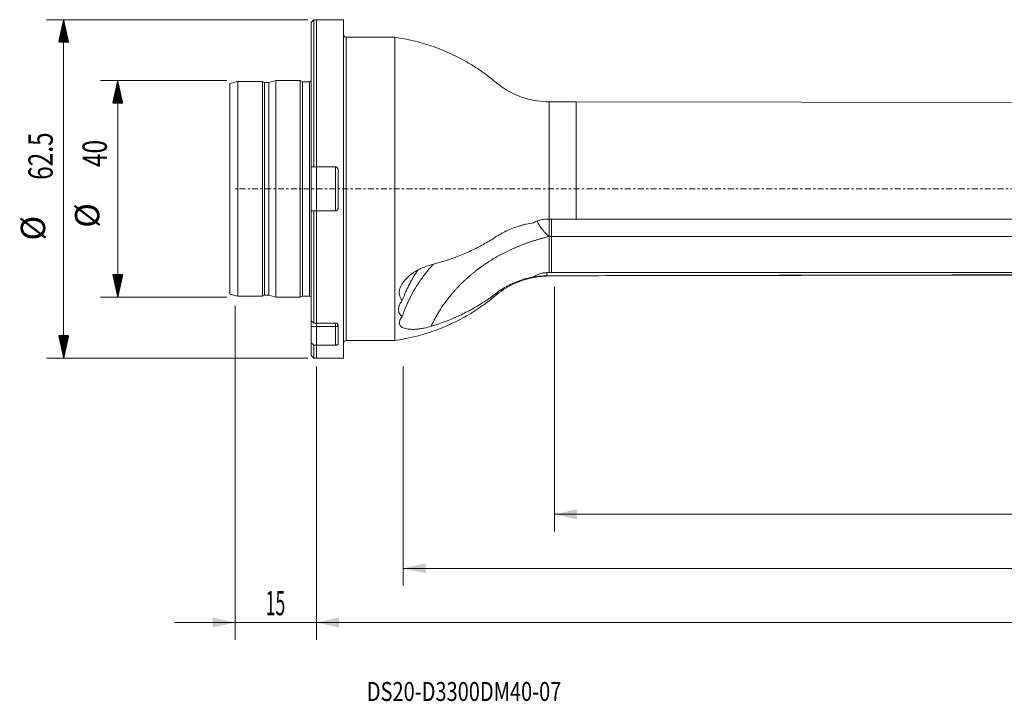
# Model space of a CAD drawing. Units: millimetres. Extents: x -55 to 309, y -95 to 31.
# Drawn here: x -55 to 127, y -95 to 31 of the extents above; entities that cross this region are included whole.
import ezdxf

# ---------------------------------------------------------------- set-up
doc = ezdxf.new("R2010")
doc.units = ezdxf.units.MM
doc.linetypes.add('CENTER', pattern=[47.5, 22, -8.5, 8.5, -8.5])
for name, color, linetype in [('1', 4, 'Continuous'), ('2', 7, 'Continuous'), ('SK1', 4, 'Continuous'), ('SK2', 7, 'Continuous'), ('SK4', 2, 'CENTER'), ('SK6', 5, 'Continuous')]:
    doc.layers.add(name, color=color, linetype=linetype)
doc.styles.add('iso_b_vert', font='simplex.shx')
doc.dimstyles.get("Standard").update_dxf_attribs({"dimtxt": 0.18, "dimasz": 0.18, "dimexe": 0.18, "dimexo": 0.0625, "dimgap": 0.09, "dimtad": 1, "dimzin": 0, "dimdsep": 52, "dimtxsty": 'Standard', "dimcen": 0.09, "dimadec": 0, "dimazin": 0, "dimtfac": 1, "dimtdec": 4, "dimtofl": 0, "dimtmove": 0, "dimatfit": 3, "dimfxl": 1, "dimtolj": 1, "dimtzin": 0, "dimarcsym": 0})

# ---------------------------------------------------------------- blocks, each defined once
blk = doc.blocks.new('_U0')
at = {"layer": '2', "lineweight": 13}
for p, q in [((279, -18.0875), (279, -83.275)), ((0, -32.8375), (0, -83.275)), ((0, -80.1), (279, -80.1))]:
    blk.add_line(p, q, dxfattribs=at)
at = {"layer": '2', "lineweight": 18}
for points in [[(0, -80.1), (4.174997, -79.174425), (4.175003, -81.025575)], [(279, -80.1), (274.825003, -81.025575), (274.824997, -79.174425)]]:
    blk.add_solid(points, dxfattribs=at)
at = {"layer": '2', "lineweight": 18, "insert": (135.369387, -78.772328), "char_height": 4.5, "attachment_point": 7, "line_spacing_factor": 1.084337, "style": 'iso_b_vert'}
blk.add_mtext('\\W0.7266;279', dxfattribs=at)
blk = doc.blocks.new('_U1')
at = {"layer": 'SK2', "lineweight": 13}
for p, q in [((-15, -21.5875), (-15, -83.275)), ((0, -32.8375), (0, -83.275)), ((-26.25, -80.1), (11.25, -80.1))]:
    blk.add_line(p, q, dxfattribs=at)
at = {"layer": 'SK2', "lineweight": 18}
for points in [[(-15, -80.1), (-19.174997, -81.025575), (-19.175003, -79.174425)], [(0, -80.1), (4.174997, -79.174425), (4.175003, -81.025575)]]:
    blk.add_solid(points, dxfattribs=at)
at = {"layer": 'SK2', "lineweight": 18, "insert": (-9.386828, -78.772328), "char_height": 4.5, "attachment_point": 7, "line_spacing_factor": 1.084337, "style": 'iso_b_vert'}
blk.add_mtext('\\W0.5321;15', dxfattribs=at)
blk = doc.blocks.new('_U2')
at = {"layer": 'SK2', "lineweight": 13}
for p, q in [((279, -18.0875), (279, -73.275)), ((16.0183, -32.8375), (16.0183, -73.275)), ((279, -70.1), (16.0183, -70.1))]:
    blk.add_line(p, q, dxfattribs=at)
at = {"layer": 'SK2', "lineweight": 18}
for points in [[(16.0183, -70.1), (20.193297, -69.174425), (20.193303, -71.025575)], [(279, -70.1), (274.825003, -71.025575), (274.824997, -69.174425)]]:
    blk.add_solid(points, dxfattribs=at)
at = {"layer": 'SK2', "lineweight": 18, "insert": (143.378537, -68.772328), "char_height": 4.5, "attachment_point": 7, "line_spacing_factor": 1.084337, "style": 'iso_b_vert'}
blk.add_mtext('\\W0.7138;263', dxfattribs=at)
blk = doc.blocks.new('_U3')
at = {"layer": 'SK2', "lineweight": 13}
for p, q in [((44, -18.0875), (44, -63.275)), ((279, -18.0875), (279, -63.275)), ((44, -60.1), (279, -60.1))]:
    blk.add_line(p, q, dxfattribs=at)
at = {"layer": 'SK2', "lineweight": 18}
for points in [[(44, -60.1), (48.174997, -59.174425), (48.175003, -61.025575)], [(279, -60.1), (274.825003, -61.025575), (274.824997, -59.174425)]]:
    blk.add_solid(points, dxfattribs=at)
at = {"layer": 'SK2', "lineweight": 18, "insert": (157.369387, -58.772328), "char_height": 4.5, "attachment_point": 7, "line_spacing_factor": 1.084337, "style": 'iso_b_vert'}
blk.add_mtext('\\W0.7138;235', dxfattribs=at)

msp = doc.modelspace()

# ---------------------------------------------------------------- hatches: boundary and pattern name
at = {"layer": 'SK2', "lineweight": 13}
h = msp.add_hatch(dxfattribs=at)
h.set_pattern_fill('ANSI31', color=256, scale=0.0062, style=0)
h.paths.add_polyline_path([(-46.725, 31.25), (-45.799, 27.075), (-47.651, 27.075)])
h = msp.add_hatch(dxfattribs=at)
h.set_pattern_fill('ANSI31', color=256, scale=0.0062, style=0)
h.paths.add_polyline_path([(-36.725, 20), (-35.799, 15.825), (-37.651, 15.825)])
h = msp.add_hatch(dxfattribs=at)
h.set_pattern_fill('ANSI31', color=256, scale=0.0062, style=0)
h.paths.add_polyline_path([(-36.725, -20), (-37.651, -15.825), (-35.799, -15.825)])
h = msp.add_hatch(dxfattribs=at)
h.set_pattern_fill('ANSI31', color=256, scale=0.0062, style=0)
h.paths.add_polyline_path([(-46.725, -31.25), (-47.651, -27.075), (-45.799, -27.075)])

# ---------------------------------------------------------------- linework, layer by layer
at = {"layer": '1', "lineweight": 13}
for p, q in [((0, 31.25), (0, 4.071)), ((5, 31.25), (0, 31.25)), ((5, -31.25), (5, 31.25)), ((5.5, 28), (5.5, -28)), ((14.518, 28), (5.5, 28)), ((14.518, 28), (14.518, -28)), ((43, 16.087), (43, -5.609)), ((48, 16.087), (43, 16.087)), ((48, 16.087), (48, -5.608)), ((137, 15.922), (48, 16.087)), ((0, 4.071), (3.5, 4.071)), ((0, 4.071), (0, -4.071)), ((3.5, -4.071), (3.5, 4.071)), ((4, -3.571), (4, 3.571)), ((3.5, -4.071), (0, -4.071)), ((0, -4.071), (0, -24.797)), ((43, -16.04), (43, -16.088)), ((43, -16.088), (48, -16.088)), ((48, -16.088), (137, -15.922)), ((48, -16.04), (48, -16.088)), ((0, -24.797), (3.5, -24.797)), ((0, -24.797), (0, -25.418)), ((0, -25.418), (0, -28.868)), ((0, -25.418), (3.5, -25.418)), ((3.5, -24.797), (3.5, -25.418)), ((3.5, -28.868), (3.5, -25.418)), ((4, -28.672), (4, -25.101)), ((3.5, -28.868), (0, -28.868)), ((0, -31.25), (0, -28.868)), ((5.5, -28), (14.518, -28)), ((0, -31.25), (5, -31.25))]:
    msp.add_line(p, q, dxfattribs=at)
for centre, start, end in [((5.5, 28.5), 180, 270), ((5.5, -28.5), 90, 180)]:
    msp.add_arc(centre, 0.5, start, end, dxfattribs=at)
msp.add_ellipse((3.5, -25.168), major_axis=(-0.5, 0), ratio=0.5, start_param=1.5707963, end_param=3.1415927, dxfattribs=at)
for points, degree, knots in [([(43, 16.087), (42.27, 16.088), (40.816, 16.192), (38.657, 16.661), (36.586, 17.444), (34.645, 18.496), (32.937, 19.863), (31.236, 21.226), (29.427, 22.465), (27.185, 23.824), (24.459, 25.198), (21.228, 26.464), (17.905, 27.417), (15.652, 27.84), (14.518, 28)], 3, [0, 0, 0, 0, 0.0693019, 0.1396436, 0.2103068, 0.2805532, 0.3497621, 0.4192066, 0.4890929, 0.5593011, 0.6699568, 0.7806145, 0.8907871, 1, 1, 1, 1]), ([(3.5, 4.071), (3.533, 4.071), (3.566, 4.068), (3.63, 4.055), (3.662, 4.045), (3.722, 4.02), (3.751, 4.005), (3.805, 3.968), (3.831, 3.947), (3.9, 3.878), (3.937, 3.822), (3.987, 3.702), (4, 3.637), (4, 3.571)], 3, [0, 0, 0, 0, 0.125, 0.125, 0.25, 0.25, 0.375, 0.375, 0.5, 0.5, 0.75, 0.75, 1, 1, 1, 1]), ([(4, -3.571), (4, -3.604), (3.997, -3.636), (3.984, -3.7), (3.975, -3.732), (3.95, -3.792), (3.934, -3.821), (3.898, -3.875), (3.877, -3.901), (3.831, -3.947), (3.806, -3.968), (3.752, -4.004), (3.722, -4.02), (3.632, -4.058), (3.566, -4.071), (3.5, -4.071)], 3, [0, 0, 0, 0, 0.125, 0.125, 0.25, 0.25, 0.375, 0.375, 0.5, 0.5, 0.625, 0.625, 0.75, 0.75, 1, 1, 1, 1]), ([(40.131, -6.253), (39.69, -6.321), (39.252, -6.405), (38.601, -6.553), (38.385, -6.606), (37.955, -6.721), (37.743, -6.781), (36.695, -7.101), (35.897, -7.41), (34.757, -7.949), (34.387, -8.142), (33.846, -8.449), (33.668, -8.555), (33.406, -8.717), (33.32, -8.772), (33.148, -8.883), (33.063, -8.939), (32.29, -9.44), (31.582, -9.863), (30.122, -10.668), (29.371, -11.049), (28.213, -11.59), (27.821, -11.765), (27.028, -12.105), (26.628, -12.269), (24.608, -13.057), (22.936, -13.594), (21.208, -14.036)], 3, [0, 0, 0, 0, 0.0625, 0.0625, 0.09375, 0.09375, 0.125, 0.125, 0.25, 0.25, 0.3125, 0.3125, 0.34375, 0.34375, 0.359375, 0.359375, 0.375, 0.375, 0.5, 0.5, 0.625, 0.625, 0.6875, 0.6875, 0.75, 0.75, 1, 1, 1, 1]), ([(40.131, -6.253), (40.504, -6.044), (40.897, -5.884), (41.52, -5.72), (41.731, -5.679), (42.154, -5.623), (42.368, -5.609), (42.583, -5.609)], 3, [0, 0, 0, 0, 0.5, 0.5, 0.75, 0.75, 1, 1, 1, 1]), ([(40.762, -5.95), (40.786, -5.998), (40.865, -6.149), (41.014, -6.417), (41.228, -6.764), (41.486, -7.139), (41.69, -7.41), (41.816, -7.568), (41.849, -7.609), (41.883, -7.651), (41.919, -7.695), (41.957, -7.74), (41.996, -7.787), (42.037, -7.835), (42.079, -7.885), (42.124, -7.936), (42.17, -7.988), (42.218, -8.042), (42.267, -8.096), (42.319, -8.152), (42.372, -8.209), (42.427, -8.266), (42.484, -8.325), (42.543, -8.384), (42.603, -8.444), (42.665, -8.505), (42.729, -8.566), (42.794, -8.628), (42.862, -8.69), (42.93, -8.752), (42.977, -8.792), (43, -8.813)], 3, [0, 0, 0, 0, 0.0492342, 0.1541293, 0.2681929, 0.3915746, 0.5242645, 0.5375089, 0.5513165, 0.5656894, 0.5806294, 0.5961381, 0.6122174, 0.6288687, 0.6460935, 0.663893, 0.6822683, 0.7012203, 0.7207497, 0.7408569, 0.7615422, 0.7828054, 0.8046462, 0.8270639, 0.8500574, 0.8736252, 0.8977656, 0.9224762, 0.9477544, 0.9735969, 1, 1, 1, 1]), ([(43.01, -8.808), (43.01, -8.729), (43.01, -8.647), (43.01, -8.481), (43.01, -8.396), (43.01, -8.138), (43.01, -7.963), (43.01, -7.602), (43.01, -7.417), (43.01, -7.051), (43.01, -6.87), (43.01, -6.6), (43.01, -6.51), (43.01, -6.333), (43.01, -6.246), (43.01, -5.992), (43.01, -5.829), (43.01, -5.647), (43.01, -5.622), (43.01, -5.597)], 3, [0, 0, 0, 0, 0.0811157, 0.0811157, 0.1622313, 0.1622313, 0.3244626, 0.3244626, 0.486694, 0.486694, 0.6489253, 0.6489253, 0.7300409, 0.7300409, 0.8111566, 0.8111566, 0.9733879, 0.9733879, 1, 1, 1, 1]), ([(43.45, -5.605), (43.45, -5.627), (43.45, -5.65), (43.45, -5.984), (43.45, -6.331), (43.45, -7.05), (43.45, -7.423), (43.45, -8.145), (43.45, -8.494), (43.45, -8.808)], 3, [0, 0, 0, 0, 0.0239561, 0.0239561, 0.3493041, 0.3493041, 0.674652, 0.674652, 1, 1, 1, 1]), ([(137, -5.605), (129.583, -5.601), (122.167, -5.6), (107.333, -5.603), (99.917, -5.605), (85.083, -5.608), (77.667, -5.608), (62.833, -5.608), (55.417, -5.607), (48, -5.608)], 3, [0, 0, 0, 0, 0.25, 0.25, 0.5, 0.5, 0.75, 0.75, 1, 1, 1, 1]), ([(43, -8.813), (38.801, -9.784), (35.062, -11.638), (31.213, -13.547), (28.12, -16.251), (25.042, -18.943), (22.932, -22.231), (21.947, -23.765), (21.208, -25.376)], 2, [0, 0, 0, 0.2869741, 0.2869741, 0.5739481, 0.5739481, 0.8609222, 0.8609222, 1, 1, 1]), ([(212.21, -8.135), (211.394, -8.192), (210.577, -8.245), (208.646, -8.364), (207.53, -8.426), (205.295, -8.535), (204.177, -8.582), (201.936, -8.659), (200.814, -8.689), (198.566, -8.736), (197.441, -8.753), (195.188, -8.78), (194.06, -8.79), (192.367, -8.8), (191.801, -8.802), (190.671, -8.805), (190.105, -8.806), (188.407, -8.809), (187.275, -8.808), (183.877, -8.808), (181.612, -8.808), (174.817, -8.808), (170.288, -8.808), (161.228, -8.808), (156.698, -8.808), (147.638, -8.807), (143.108, -8.807), (134.048, -8.807), (129.518, -8.808), (115.929, -8.808), (106.869, -8.808), (79.689, -8.808), (61.57, -8.807), (43.45, -8.808)], 3, [0, 0, 0, 0, 0.0147387, 0.0147387, 0.0348461, 0.0348461, 0.0549535, 0.0549535, 0.0750608, 0.0750608, 0.0951682, 0.0951682, 0.1152756, 0.1152756, 0.1253293, 0.1253293, 0.1353829, 0.1353829, 0.1554903, 0.1554903, 0.1957051, 0.1957051, 0.2761346, 0.2761346, 0.3565641, 0.3565641, 0.4369935, 0.4369935, 0.517423, 0.517423, 0.678282, 0.678282, 1, 1, 1, 1]), ([(43.45, -15.462), (43.45, -15.381), (43.45, -15.3), (43.45, -14.212), (43.45, -13.205), (43.45, -11.069), (43.45, -9.938), (43.45, -8.808)], 3, [0, 0, 0, 0, 0.0365913, 0.0365913, 0.4903701, 0.4903701, 1, 1, 1, 1]), ([(21.211, -14.036), (20.765, -14.15), (20.327, -14.292), (19.68, -14.546), (19.467, -14.638), (19.149, -14.787), (19.044, -14.838), (18.834, -14.945), (18.729, -15), (18.215, -15.284), (17.825, -15.534), (17.369, -15.88), (17.279, -15.951), (17.103, -16.097), (17.016, -16.171), (16.765, -16.399), (16.608, -16.555), (16.315, -16.876), (16.179, -17.041), (15.993, -17.296), (15.934, -17.383), (15.823, -17.557), (15.772, -17.644), (15.629, -17.905), (15.549, -18.081), (15.454, -18.345), (15.426, -18.433), (15.379, -18.611), (15.359, -18.7), (15.285, -19.141), (15.3, -19.476), (15.413, -19.872), (15.44, -19.95), (15.502, -20.1), (15.538, -20.172), (15.657, -20.384), (15.753, -20.516), (15.866, -20.639)], 3, [0, 0, 0, 0, 0.125, 0.125, 0.1875, 0.1875, 0.21875, 0.21875, 0.25, 0.25, 0.375, 0.375, 0.40625, 0.40625, 0.4375, 0.4375, 0.5, 0.5, 0.5625, 0.5625, 0.59375, 0.59375, 0.625, 0.625, 0.6875, 0.6875, 0.71875, 0.71875, 0.75, 0.75, 0.875, 0.875, 0.90625, 0.90625, 0.9375, 0.9375, 1, 1, 1, 1]), ([(21.611, -13.899), (21.233, -14.313), (20.868, -14.737), (20.308, -15.426), (20.104, -15.685), (19.707, -16.21), (19.512, -16.476), (18.568, -17.82), (17.907, -18.927), (16.757, -21.204), (16.268, -22.372), (15.866, -23.571)], 3, [0, 0, 0, 0, 0.1444582, 0.1444582, 0.2300124, 0.2300124, 0.3155666, 0.3155666, 0.6577833, 0.6577833, 1, 1, 1, 1]), ([(232.564, -13.063), (232.287, -13.128), (232.01, -13.191), (231.219, -13.368), (230.705, -13.48), (229.676, -13.692), (229.16, -13.794), (228.129, -13.984), (227.612, -14.074), (226.059, -14.33), (225.017, -14.485), (223.443, -14.687), (222.917, -14.749), (221.861, -14.863), (221.331, -14.914), (219.739, -15.054), (218.673, -15.13), (216.533, -15.258), (215.459, -15.311), (213.304, -15.396), (212.222, -15.428), (210.05, -15.477), (208.96, -15.493), (206.77, -15.515), (205.67, -15.52), (203.467, -15.522), (202.363, -15.52), (200.151, -15.512), (199.043, -15.506), (196.822, -15.494), (195.709, -15.487), (194.038, -15.477), (193.48, -15.474), (192.363, -15.467), (191.804, -15.465), (190.125, -15.462), (189.005, -15.465), (186.766, -15.466), (185.646, -15.464), (182.287, -15.461), (180.048, -15.461), (175.569, -15.462), (173.33, -15.463), (168.851, -15.465), (166.612, -15.466), (159.894, -15.467), (155.415, -15.463), (146.458, -15.461), (141.98, -15.461), (133.022, -15.462), (128.544, -15.462), (115.108, -15.462), (106.151, -15.461), (79.279, -15.461), (61.364, -15.462), (43.45, -15.462)], 3, [0, 0, 0, 0, 0.0047385, 0.0047385, 0.0135461, 0.0135461, 0.0223538, 0.0223538, 0.0311614, 0.0311614, 0.0487766, 0.0487766, 0.0575843, 0.0575843, 0.0663919, 0.0663919, 0.0840071, 0.0840071, 0.1016224, 0.1016224, 0.1192376, 0.1192376, 0.1368529, 0.1368529, 0.1544681, 0.1544681, 0.1720834, 0.1720834, 0.1896986, 0.1896986, 0.2073139, 0.2073139, 0.2161215, 0.2161215, 0.2249291, 0.2249291, 0.2425444, 0.2425444, 0.2601596, 0.2601596, 0.2953901, 0.2953901, 0.3306206, 0.3306206, 0.3658511, 0.3658511, 0.4363121, 0.4363121, 0.5067731, 0.5067731, 0.5772341, 0.5772341, 0.718156, 0.718156, 1, 1, 1, 1]), ([(14.518, -28), (15.673, -27.837), (17.966, -27.404), (21.348, -26.425), (24.632, -25.122), (27.778, -23.514), (30.309, -21.889), (32.297, -20.414), (33.776, -19.13), (35.425, -18.049), (37.21, -17.18), (39.097, -16.55), (41.041, -16.171), (42.346, -16.088), (43, -16.088)], 3, [0, 0, 0, 0, 0.1112028, 0.2233915, 0.3360649, 0.4487085, 0.5608087, 0.6233125, 0.6853709, 0.74799, 0.8112909, 0.8747464, 0.9378215, 1, 1, 1, 1]), ([(15.866, -20.639), (16.068, -20.073), (16.293, -19.513), (16.663, -18.679), (16.792, -18.402), (17.06, -17.854), (17.199, -17.582), (17.773, -16.511), (18.248, -15.727), (18.77, -14.963)], 3, [0, 0, 0, 0, 0.2869051, 0.2869051, 0.4303577, 0.4303577, 0.5738102, 0.5738102, 1, 1, 1, 1]), ([(21.208, -25.377), (22.923, -24.862), (24.576, -24.241), (26.964, -23.152), (27.745, -22.763), (28.892, -22.139), (29.271, -21.924), (30.02, -21.481), (30.391, -21.253), (31.489, -20.548), (32.201, -20.053), (33.064, -19.403), (33.234, -19.269), (33.583, -19.013), (33.76, -18.888), (34.299, -18.523), (34.67, -18.294), (35.817, -17.65), (36.628, -17.275), (38.353, -16.653), (39.233, -16.417), (40.132, -16.255)], 3, [0, 0, 0, 0, 0.25, 0.25, 0.375, 0.375, 0.4375, 0.4375, 0.5, 0.5, 0.625, 0.625, 0.65625, 0.65625, 0.6875, 0.6875, 0.75, 0.75, 0.875, 0.875, 1, 1, 1, 1]), ([(42.583, -15.476), (42.358, -15.476), (42.138, -15.494), (41.704, -15.564), (41.491, -15.616), (41.072, -15.753), (40.872, -15.836), (40.49, -16.027), (40.307, -16.135), (40.132, -16.255)], 3, [0, 0, 0, 0, 0.25, 0.25, 0.5, 0.5, 0.75, 0.75, 1, 1, 1, 1]), ([(42.583, -16.046), (42.152, -16.058), (41.73, -16.084), (41.214, -16.13), (41.111, -16.14), (40.907, -16.161), (40.806, -16.173), (40.508, -16.207), (40.317, -16.231), (40.132, -16.255)], 3, [0, 0, 0, 0, 0.5, 0.5, 0.625, 0.625, 0.75, 0.75, 1, 1, 1, 1]), ([(137, -15.871), (129.583, -15.885), (122.167, -15.899), (107.333, -15.927), (99.917, -15.941), (77.667, -15.984), (62.833, -16.012), (48, -16.04)], 3, [0, 0, 0, 0, 0.25, 0.25, 0.5, 0.5, 1, 1, 1, 1]), ([(15.866, -20.639), (15.639, -20.915), (15.463, -21.192), (15.31, -21.541), (15.283, -21.612), (15.237, -21.75), (15.218, -21.818), (15.171, -22.021), (15.155, -22.154), (15.155, -22.412), (15.17, -22.54), (15.232, -22.78), (15.278, -22.894), (15.369, -23.056), (15.402, -23.109), (15.477, -23.211), (15.518, -23.261), (15.651, -23.403), (15.753, -23.491), (15.866, -23.571)], 3, [0, 0, 0, 0, 0.25, 0.25, 0.3125, 0.3125, 0.375, 0.375, 0.5, 0.5, 0.625, 0.625, 0.75, 0.75, 0.8125, 0.8125, 0.875, 0.875, 1, 1, 1, 1]), ([(15.866, -23.571), (15.754, -23.697), (15.657, -23.821), (15.538, -24.006), (15.503, -24.068), (15.44, -24.19), (15.413, -24.251), (15.346, -24.43), (15.32, -24.544), (15.308, -24.709), (15.309, -24.763), (15.319, -24.868), (15.329, -24.92), (15.373, -25.07), (15.42, -25.162), (15.515, -25.29), (15.551, -25.33), (15.631, -25.408), (15.675, -25.446), (15.915, -25.623), (16.162, -25.73), (16.605, -25.846), (16.763, -25.877), (17.095, -25.922), (17.27, -25.937), (17.635, -25.952), (17.827, -25.953), (18.217, -25.939), (18.417, -25.926), (18.826, -25.886), (19.034, -25.859), (19.353, -25.81), (19.46, -25.792), (19.676, -25.753), (19.784, -25.732), (20.327, -25.621), (20.766, -25.51), (21.211, -25.376)], 3, [0, 0, 0, 0, 0.0625, 0.0625, 0.09375, 0.09375, 0.125, 0.125, 0.1875, 0.1875, 0.21875, 0.21875, 0.25, 0.25, 0.3125, 0.3125, 0.34375, 0.34375, 0.375, 0.375, 0.5, 0.5, 0.5625, 0.5625, 0.625, 0.625, 0.6875, 0.6875, 0.75, 0.75, 0.8125, 0.8125, 0.84375, 0.84375, 0.875, 0.875, 1, 1, 1, 1]), ([(3.5, -24.797), (3.533, -24.797), (3.566, -24.799), (3.63, -24.807), (3.662, -24.813), (3.722, -24.828), (3.751, -24.838), (3.805, -24.86), (3.831, -24.873), (3.9, -24.915), (3.937, -24.949), (3.987, -25.022), (4, -25.061), (4, -25.101)], 3, [0, 0, 0, 0, 0.125, 0.125, 0.25, 0.25, 0.375, 0.375, 0.5, 0.5, 0.75, 0.75, 1, 1, 1, 1]), ([(4, -28.672), (4, -28.685), (3.997, -28.698), (3.984, -28.723), (3.975, -28.735), (3.95, -28.759), (3.934, -28.771), (3.898, -28.792), (3.877, -28.802), (3.831, -28.82), (3.806, -28.828), (3.752, -28.842), (3.722, -28.848), (3.632, -28.863), (3.566, -28.868), (3.5, -28.868)], 3, [0, 0, 0, 0, 0.125, 0.125, 0.25, 0.25, 0.375, 0.375, 0.5, 0.5, 0.625, 0.625, 0.75, 0.75, 1, 1, 1, 1])]:
    msp.add_open_spline(points, degree=degree, knots=knots, dxfattribs=at)
for points, degree in [([(43, -5.609), (42.861, -5.609), (42.722, -5.609), (42.583, -5.609)], 3), ([(48, -5.608), (46.333, -5.608), (44.667, -5.608), (43, -5.609)], 3), ([(43.45, -8.808), (43, -8.808)], 1), ([(43.01, -15.471), (43.01, -8.813)], 1), ([(42.583, -15.476), (42.583, -16.046)], 1), ([(43.01, -15.476), (42.868, -15.476), (42.725, -15.476), (42.583, -15.476)], 3), ([(43, -16.04), (42.861, -16.04), (42.722, -16.042), (42.583, -16.046)], 3), ([(48, -16.04), (46.333, -16.04), (44.667, -16.04), (43, -16.04)], 3), ([(43.45, -15.462), (43.303, -15.462), (43.157, -15.462), (43.01, -15.462)], 3)]:
    msp.add_open_spline(points, degree=degree, dxfattribs=at)
at = {"layer": '1', "lineweight": 18}
msp.add_point((0, 0), dxfattribs=at)
at = {"layer": 'SK1', "lineweight": 13}
for p, q in [((-0.5, 31.25), (-1, 30.75)), ((-0.5, 4.071), (-0.5, 31.25)), ((0, 31.25), (-0.5, 31.25)), ((0, 31.25), (0, 4.071)), ((-1, 4.071), (-1, 30.75)), ((-14.5, 19.848), (-16, 19.446)), ((-16, -19.446), (-16, 19.446)), ((-14.5, -19.848), (-14.5, 19.848)), ((-10, 19.848), (-14.5, 19.848)), ((-10, -19.848), (-10, 19.848)), ((-9.576, 19.65), (-10, 19.848)), ((-9.576, -19.65), (-9.576, 19.65)), ((-8.797, 19.65), (-9.576, 19.65)), ((-7.5, 19.997), (-8.797, 19.65)), ((-8.797, -19.65), (-8.797, 19.65)), ((-7.5, -19.997), (-7.5, 19.997)), ((-3, 19.997), (-7.5, 19.997)), ((-3, -19.997), (-3, 19.997)), ((-2.576, 19.8), (-3, 19.997)), ((-2.576, -19.8), (-2.576, 19.8)), ((-1.3, 19.8), (-2.576, 19.8)), ((-1.3, -19.8), (-1.3, 19.8)), ((-1, -4.071), (-1, 4.071)), ((-0.5, 4.071), (0, 4.071)), ((0, 4.071), (0, -4.071)), ((-1, -24.36), (-1, -4.071)), ((-0.5, -24.797), (-0.5, -4.071)), ((0, -4.071), (-0.5, -4.071)), ((0, -4.071), (0, -24.797)), ((-16, -19.446), (-14.5, -19.848)), ((-14.5, -19.848), (-10, -19.848)), ((-10, -19.848), (-9.576, -19.65)), ((-9.576, -19.65), (-8.797, -19.65)), ((-8.797, -19.65), (-7.5, -19.997)), ((-7.5, -19.997), (-3, -19.997)), ((-3, -19.997), (-2.576, -19.8)), ((-2.576, -19.8), (-1.3, -19.8)), ((-1, -25.418), (-1, -24.366)), ((-1, -25.418), (0, -25.418)), ((-1, -28.431), (-1, -25.418)), ((-0.5, -24.797), (0, -24.797)), ((0, -24.797), (0, -25.418)), ((0, -25.418), (0, -28.868)), ((-1, -30.75), (-1, -28.431)), ((0, -28.868), (-0.5, -28.868)), ((-0.5, -31.25), (-0.5, -28.868)), ((0, -31.25), (0, -28.868)), ((-1, -30.75), (-0.5, -31.25)), ((-0.5, -31.25), (0, -31.25))]:
    msp.add_line(p, q, dxfattribs=at)
for centre, start, end in [((-1.3, 20.4), 270, 300.00093), ((-1.3, -20.4), 59.99907, 90)]:
    msp.add_arc(centre, 0.6, start, end, dxfattribs=at)
for points in [[(-1, 4.071), (-0.833, 4.071), (-0.667, 4.071), (-0.5, 4.071)], [(-0.5, -4.071), (-0.667, -4.071), (-0.833, -4.071), (-1, -4.071)], [(-1, -24.36), (-0.833, -24.506), (-0.667, -24.652), (-0.5, -24.797)], [(-0.5, -28.868), (-0.667, -28.723), (-0.833, -28.577), (-1, -28.431)]]:
    msp.add_open_spline(points, degree=3, dxfattribs=at)
at = {"layer": 'SK2', "lineweight": 13}
for p, q in [((-1.587, 31.25), (-49.9, 31.25)), ((-46.725, -31.25), (-46.725, 31.25)), ((-16.587, 20), (-39.9, 20)), ((-36.725, 20), (-36.725, -20)), ((-16.587, -20), (-39.9, -20)), ((-1.587, -31.25), (-49.9, -31.25))]:
    msp.add_line(p, q, dxfattribs=at)
at = {"layer": 'SK4', "lineweight": 13, "ltscale": 0.05}
msp.add_line((279, 0), (-15, 0), dxfattribs=at)

# ---------------------------------------------------------------- texts
at = {"layer": 'SK2', "lineweight": 18, "char_height": 4.5, "attachment_point": 7, "rotation": 90, "line_spacing_factor": 1.084337, "style": 'iso_b_vert'}
for s, insert in [('\\W0.7346;62.5', (-48.737, 1.673)), ('\\W0.7361;40', (-38.737, 4.029)), ('%%c', (-38.737, -7.186)), ('%%c', (-48.737, -9.542))]:
    msp.add_mtext(s, dxfattribs=dict(at, insert=insert))
at = {"layer": 'SK6', "lineweight": 18, "insert": (9.309, -94.593), "char_height": 3.5, "attachment_point": 7, "line_spacing_factor": 1.084337, "style": 'iso_b_vert'}
msp.add_mtext('\\W0.7751;DS20-D3300DM40-07', dxfattribs=at)

# ---------------------------------------------------------------- dimensions: what is measured, and where the dimension line sits
at = {"layer": '2', "lineweight": 18}
dim = msp.add_linear_dim(base=(279, -80.1), p1=(0, -31.25), p2=(279, -16.5), dimstyle='Standard', override={"dimtxt": 4.5, "dimasz": 4.175, "dimexe": 3.175, "dimexo": 1.5875, "dimgap": 2.25, "dimtad": 1, "dimtih": 1, "dimtoh": 0, "dimdec": 1, "dimlfac": 1, "dimzin": 8, "dimdsep": 46, "dimlunit": 2, "dimpost": '<>', "dimtxsty": 'iso_b_vert', "dimsah": 1, "dimse1": 0, "dimse2": 0, "dimsd1": 0, "dimsd2": 0, "dimclrd": 9, "dimclre": 150, "dimclrt": 43, "dimtol": 0, "dimtm": -0.1, "dimtfac": 0.777778, "dimtdec": 2, "dimtofl": 1, "dimtmove": 0, "dimtzin": 8, "dimlwd": 13, "dimlwe": 13}, dxfattribs=at)
dim.commit()
dim.dimension.update_dxf_attribs({"geometry": '_U0', "text_midpoint": (139.5, -80.1)})
at = {"layer": 'SK2', "lineweight": 18}
for base, p1, p2, picture, middle in [((16.018, -70.1), (279, -16.5), (16.018, -31.25), '_U2', (147.509, -70.1)), ((279, -60.1), (44, -16.5), (279, -16.5), '_U3', (161.5, -60.1)), ((0, -80.1), (-15, -20), (0, -31.25), '_U1', (-7.5, -80.1))]:
    dim = msp.add_linear_dim(base=base, p1=p1, p2=p2, dimstyle='Standard', override={"dimtxt": 4.5, "dimasz": 4.175, "dimexe": 3.175, "dimexo": 1.5875, "dimgap": 2.25, "dimtad": 1, "dimtih": 1, "dimtoh": 0, "dimdec": 1, "dimlfac": 1, "dimzin": 8, "dimdsep": 46, "dimlunit": 2, "dimpost": '<>', "dimtxsty": 'iso_b_vert', "dimsah": 1, "dimse1": 0, "dimse2": 0, "dimsd1": 0, "dimsd2": 0, "dimclrd": 9, "dimclre": 150, "dimclrt": 43, "dimtol": 0, "dimtm": -0.1, "dimtfac": 0.777778, "dimtdec": 2, "dimtofl": 1, "dimtmove": 0, "dimtzin": 8, "dimlwd": 13, "dimlwe": 13}, dxfattribs=at)
    dim.commit()
    dim.dimension.update_dxf_attribs({"geometry": picture, "text_midpoint": middle})

doc.saveas('drawing.dxf')
